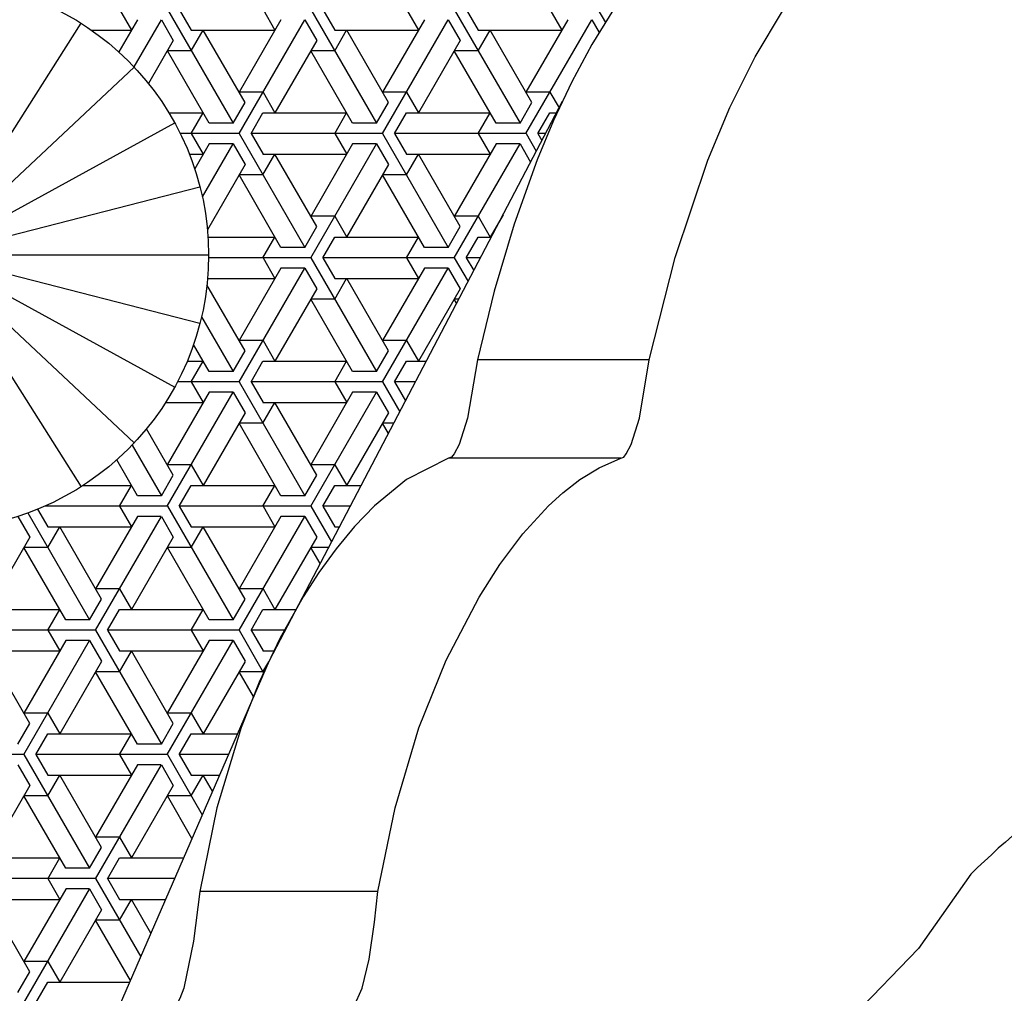
# Model space of a CAD drawing. Extents: x 21 to 1709, y 3 to 1563.
# Drawn here: x 302 to 333, y 254 to 285 of the extents above; entities that cross this region are included whole.
import ezdxf

# ---------------------------------------------------------------- set-up
doc = ezdxf.new("R2010")
doc.units = 0
doc.header["$LTSCALE"] = 10
doc.header["$MEASUREMENT"] = 0
doc.linetypes.add('CONTINUA', pattern=[0])
doc.layers.get('0').update_dxf_attribs({"linetype": 'CONTINUA'})
for name, color, linetype in [('D', 3, 'CONTINUA'), ('M', 6, 'CONTINUA'), ('T', 6, 'CONTINUA')]:
    doc.layers.add(name, color=color, linetype=linetype)

# ---------------------------------------------------------------- blocks, each defined once
blk = doc.blocks.new('*X2')
at = {"color": 0}
for p, q in [((304.801, 285.082), (305.182, 284.422)), ((306.325, 285.082), (308.42, 281.453)), ((306.706, 285.082), (307.087, 284.422)), ((309.373, 285.082), (309.754, 284.422)), ((310.897, 285.082), (312.992, 281.453)), ((311.278, 285.082), (311.659, 284.422)), ((313.945, 285.082), (314.326, 284.422)), ((315.469, 285.082), (317.564, 281.453)), ((315.85, 285.082), (316.231, 284.422)), ((318.517, 285.082), (318.898, 284.422)), ((320.041, 285.082), (320.284, 284.661)), ((305.372, 284.752), (304.778, 283.723)), ((305.264, 283.245), (306.134, 284.752)), ((306.134, 284.752), (306.515, 284.092)), ((308.61, 281.122), (310.706, 284.752)), ((309.944, 284.752), (308.61, 282.442)), ((310.706, 284.752), (311.087, 284.092)), ((313.182, 281.122), (315.278, 284.752)), ((314.516, 284.752), (313.182, 282.442)), ((315.278, 284.752), (315.659, 284.092)), ((317.754, 281.122), (319.85, 284.752)), ((319.088, 284.752), (317.754, 282.442)), ((319.85, 284.752), (320.086, 284.343)), ((303.902, 284.422), (305.181, 284.422)), ((307.086, 283.762), (307.467, 284.422)), ((307.086, 284.422), (309.753, 284.422)), ((308.801, 282.112), (307.468, 284.422)), ((311.658, 283.762), (312.039, 284.422)), ((311.658, 284.422), (314.325, 284.422)), ((313.373, 282.112), (312.04, 284.422)), ((316.23, 283.762), (316.611, 284.422)), ((316.23, 284.422), (318.897, 284.422)), ((317.945, 282.112), (316.612, 284.422)), ((306.515, 284.092), (305.721, 282.718)), ((311.087, 284.092), (309.753, 281.782)), ((315.659, 284.092), (314.325, 281.782)), ((307.086, 283.762), (306.324, 283.762)), ((307.658, 281.453), (306.325, 283.762)), ((311.658, 283.762), (310.896, 283.762)), ((312.23, 281.453), (310.897, 283.762)), ((316.23, 283.762), (315.468, 283.762)), ((316.802, 281.453), (315.469, 283.762)), ((309.372, 282.443), (308.61, 282.443)), ((309.373, 282.442), (309.754, 281.783)), ((313.944, 282.443), (313.182, 282.443)), ((313.945, 282.442), (314.326, 281.783)), ((318.516, 282.443), (317.754, 282.443)), ((318.517, 282.442), (318.807, 281.94)), ((308.42, 281.452), (308.801, 282.112)), ((312.992, 281.452), (313.373, 282.112)), ((317.564, 281.452), (317.945, 282.112)), ((306.375, 281.783), (307.467, 281.783)), ((307.086, 281.122), (307.467, 281.782)), ((308.991, 281.122), (309.372, 281.782)), ((309.372, 281.783), (312.039, 281.783)), ((311.658, 281.122), (312.039, 281.782)), ((313.563, 281.122), (313.944, 281.782)), ((313.944, 281.783), (316.611, 281.783)), ((316.23, 281.122), (316.611, 281.782)), ((318.135, 281.122), (318.516, 281.782)), ((318.516, 281.783), (318.725, 281.783)), ((308.419, 281.453), (307.657, 281.453)), ((312.991, 281.453), (312.229, 281.453)), ((317.563, 281.453), (316.801, 281.453)), ((308.61, 281.123), (306.736, 281.123)), ((307.087, 281.123), (307.468, 280.463)), ((308.611, 281.123), (310.706, 277.493)), ((313.182, 281.123), (308.991, 281.123)), ((308.992, 281.123), (309.373, 280.463)), ((311.659, 281.123), (312.04, 280.463)), ((313.183, 281.123), (315.278, 277.493)), ((317.754, 281.123), (313.563, 281.123)), ((313.564, 281.123), (313.945, 280.463)), ((316.231, 281.123), (316.612, 280.463)), ((317.755, 281.123), (318.082, 280.556)), ((318.379, 281.123), (318.135, 281.123)), ((318.136, 281.123), (318.263, 280.902)), ((307.658, 280.792), (307.198, 279.996)), ((307.442, 279.1), (308.42, 280.792)), ((308.419, 280.793), (307.657, 280.793)), ((308.42, 280.793), (308.801, 280.133)), ((310.896, 277.163), (312.992, 280.792)), ((312.23, 280.792), (310.896, 278.482)), ((312.991, 280.793), (312.229, 280.793)), ((312.992, 280.793), (313.373, 280.133)), ((315.468, 277.163), (317.564, 280.792)), ((316.802, 280.792), (315.468, 278.482)), ((317.563, 280.793), (316.801, 280.793)), ((317.564, 280.793), (317.9, 280.21)), ((307.029, 280.463), (307.467, 280.463)), ((309.372, 280.463), (312.039, 280.463)), ((309.372, 279.802), (309.753, 280.462)), ((311.087, 278.153), (309.754, 280.463)), ((313.944, 280.463), (316.611, 280.463)), ((313.944, 279.802), (314.325, 280.462)), ((315.659, 278.153), (314.326, 280.463)), ((308.801, 280.132), (307.603, 278.057)), ((313.373, 280.132), (312.039, 277.823)), ((309.372, 279.803), (308.61, 279.803)), ((309.944, 277.493), (308.611, 279.803)), ((313.944, 279.803), (313.182, 279.803)), ((314.516, 277.493), (313.183, 279.803)), ((311.658, 278.483), (310.896, 278.483)), ((311.659, 278.483), (312.04, 277.823)), ((316.23, 278.483), (315.468, 278.483)), ((316.231, 278.483), (316.612, 277.823)), ((317.023, 278.535), (316.611, 277.823)), ((310.706, 277.493), (311.087, 278.153)), ((315.278, 277.493), (315.659, 278.153)), ((307.621, 277.823), (309.753, 277.823)), ((309.372, 277.163), (309.753, 277.823)), ((311.277, 277.163), (311.658, 277.823)), ((311.658, 277.823), (314.325, 277.823)), ((313.944, 277.163), (314.325, 277.823)), ((315.849, 277.163), (316.23, 277.823)), ((316.23, 277.823), (316.649, 277.823)), ((310.705, 277.493), (309.943, 277.493)), ((315.277, 277.493), (314.515, 277.493)), ((310.896, 277.163), (307.64, 277.163)), ((309.373, 277.163), (309.754, 276.503)), ((310.897, 277.163), (312.992, 273.534)), ((315.468, 277.163), (311.277, 277.163)), ((311.278, 277.163), (311.659, 276.503)), ((313.945, 277.163), (314.326, 276.503)), ((315.469, 277.163), (315.906, 276.405)), ((316.304, 277.163), (315.849, 277.163)), ((315.85, 277.163), (316.088, 276.751)), ((308.61, 273.203), (310.706, 276.833)), ((309.944, 276.833), (308.61, 274.523)), ((310.705, 276.833), (309.943, 276.833)), ((310.706, 276.833), (311.087, 276.173)), ((313.182, 273.203), (315.278, 276.833)), ((314.516, 276.833), (313.182, 274.523)), ((315.277, 276.833), (314.515, 276.833)), ((315.278, 276.833), (315.659, 276.173)), ((307.608, 276.503), (309.753, 276.503)), ((311.658, 275.843), (312.039, 276.503)), ((311.658, 276.503), (314.325, 276.503)), ((313.373, 274.194), (312.04, 276.503)), ((308.801, 274.194), (307.588, 276.295)), ((311.087, 276.173), (309.753, 273.863)), ((315.659, 276.173), (314.325, 273.863)), ((311.658, 275.843), (310.896, 275.843)), ((312.23, 273.534), (310.897, 275.843)), ((315.612, 275.843), (315.468, 275.843)), ((315.544, 275.713), (315.469, 275.843)), ((307.414, 275.275), (308.42, 273.534)), ((307.658, 273.534), (307.161, 274.394)), ((309.372, 274.524), (308.61, 274.524)), ((309.373, 274.523), (309.754, 273.864)), ((313.944, 274.524), (313.182, 274.524)), ((313.945, 274.523), (314.326, 273.864)), ((308.42, 273.533), (308.801, 274.193)), ((312.992, 273.533), (313.373, 274.193)), ((306.958, 273.864), (307.467, 273.864)), ((307.086, 273.203), (307.467, 273.863)), ((308.991, 273.203), (309.372, 273.863)), ((309.372, 273.864), (312.039, 273.864)), ((311.658, 273.203), (312.039, 273.863)), ((313.563, 273.203), (313.944, 273.863)), ((313.944, 273.864), (314.574, 273.864)), ((308.419, 273.534), (307.657, 273.534)), ((312.991, 273.534), (312.229, 273.534)), ((308.61, 273.204), (306.648, 273.204)), ((307.087, 273.204), (307.468, 272.544)), ((308.611, 273.204), (310.706, 269.574)), ((313.182, 273.204), (308.991, 273.204)), ((308.992, 273.204), (309.373, 272.544)), ((311.659, 273.204), (312.04, 272.544)), ((313.183, 273.204), (313.731, 272.254)), ((314.229, 273.204), (313.563, 273.204)), ((313.564, 273.204), (313.912, 272.6)), ((306.324, 269.244), (308.42, 272.873)), ((307.658, 272.873), (306.324, 270.564)), ((308.419, 272.874), (307.657, 272.874)), ((308.42, 272.874), (308.801, 272.214)), ((310.896, 269.244), (312.992, 272.873)), ((312.23, 272.873), (310.896, 270.564)), ((312.991, 272.874), (312.229, 272.874)), ((312.992, 272.874), (313.373, 272.214)), ((306.267, 272.544), (307.467, 272.544)), ((309.372, 272.544), (312.039, 272.544)), ((309.372, 271.883), (309.753, 272.543)), ((311.087, 270.234), (309.754, 272.544)), ((308.801, 272.213), (307.467, 269.904)), ((313.373, 272.213), (312.039, 269.904)), ((309.372, 271.884), (308.61, 271.884)), ((309.944, 269.574), (308.611, 271.884)), ((313.537, 271.884), (313.182, 271.884)), ((313.368, 271.562), (313.183, 271.884)), ((306.515, 270.234), (305.663, 271.71)), ((305.201, 271.19), (306.134, 269.574)), ((305.372, 269.574), (304.712, 270.718)), ((307.086, 270.564), (306.324, 270.564)), ((307.087, 270.564), (307.468, 269.904)), ((311.658, 270.564), (310.896, 270.564)), ((311.659, 270.564), (312.04, 269.904)), ((306.134, 269.574), (306.515, 270.234)), ((310.706, 269.574), (311.087, 270.234)), ((303.644, 269.904), (305.181, 269.904)), ((304.8, 269.244), (305.181, 269.904)), ((306.705, 269.244), (307.086, 269.904)), ((307.086, 269.904), (309.753, 269.904)), ((309.372, 269.244), (309.753, 269.904)), ((311.277, 269.244), (311.658, 269.904)), ((311.658, 269.904), (312.499, 269.904)), ((306.133, 269.574), (305.371, 269.574)), ((310.705, 269.574), (309.943, 269.574)), ((306.324, 269.244), (302.422, 269.244)), ((304.801, 269.244), (305.182, 268.584)), ((306.325, 269.244), (308.42, 265.615)), ((310.896, 269.244), (306.705, 269.244)), ((306.706, 269.244), (307.087, 268.584)), ((309.373, 269.244), (309.754, 268.584)), ((310.897, 269.244), (311.555, 268.103)), ((312.154, 269.244), (311.277, 269.244)), ((311.278, 269.244), (311.659, 268.584)), ((301.562, 268.914), (301.943, 268.254)), ((301.878, 269.026), (303.848, 265.615)), ((302.19, 269.146), (302.515, 268.584)), ((304.038, 265.284), (306.134, 268.914)), ((305.372, 268.914), (304.038, 266.604)), ((306.133, 268.914), (305.371, 268.914)), ((306.134, 268.914), (306.515, 268.254)), ((308.61, 265.284), (310.706, 268.914)), ((309.944, 268.914), (308.61, 266.604)), ((310.705, 268.914), (309.943, 268.914)), ((310.706, 268.914), (311.087, 268.254)), ((302.514, 267.924), (302.895, 268.584)), ((302.514, 268.584), (305.181, 268.584)), ((304.229, 266.275), (302.896, 268.584)), ((307.086, 267.924), (307.467, 268.584)), ((307.086, 268.584), (309.753, 268.584)), ((308.801, 266.275), (307.468, 268.584)), ((311.658, 268.584), (311.808, 268.584)), ((301.943, 268.254), (300.609, 265.944)), ((306.515, 268.254), (305.181, 265.944)), ((311.087, 268.254), (309.753, 265.944)), ((302.514, 267.924), (301.752, 267.924)), ((303.086, 265.615), (301.753, 267.924)), ((307.086, 267.924), (306.324, 267.924)), ((307.658, 265.615), (306.325, 267.924)), ((311.462, 267.924), (310.896, 267.924)), ((311.193, 267.411), (310.897, 267.924)), ((304.8, 266.605), (304.038, 266.605)), ((304.801, 266.605), (305.182, 265.945)), ((309.372, 266.605), (308.61, 266.605)), ((309.373, 266.605), (309.754, 265.945)), ((303.848, 265.614), (304.229, 266.274)), ((308.42, 265.614), (308.801, 266.274)), ((300.228, 265.945), (302.895, 265.945)), ((302.514, 265.284), (302.895, 265.944)), ((304.419, 265.284), (304.8, 265.944)), ((304.8, 265.945), (307.467, 265.945)), ((307.086, 265.284), (307.467, 265.944)), ((308.991, 265.284), (309.372, 265.944)), ((309.372, 265.945), (310.421, 265.945)), ((303.847, 265.615), (303.085, 265.615)), ((308.419, 265.615), (307.657, 265.615)), ((304.038, 265.285), (299.847, 265.285)), ((302.515, 265.285), (302.896, 264.625)), ((304.039, 265.285), (306.134, 261.655)), ((308.61, 265.285), (304.419, 265.285)), ((304.42, 265.285), (304.801, 264.625)), ((307.087, 265.285), (307.468, 264.625)), ((308.611, 265.285), (309.391, 263.933)), ((310.051, 265.285), (308.991, 265.285)), ((308.992, 265.285), (309.373, 264.625)), ((301.752, 261.325), (303.848, 264.954)), ((303.086, 264.954), (301.752, 262.645)), ((303.847, 264.955), (303.085, 264.955)), ((303.848, 264.955), (304.229, 264.295)), ((306.324, 261.325), (308.42, 264.954)), ((307.658, 264.954), (306.324, 262.645)), ((308.419, 264.955), (307.657, 264.955)), ((308.42, 264.955), (308.801, 264.295)), ((300.228, 264.625), (302.895, 264.625)), ((301.943, 262.315), (300.61, 264.625)), ((304.8, 264.625), (307.467, 264.625)), ((304.8, 263.964), (305.181, 264.624)), ((306.515, 262.315), (305.182, 264.625)), ((309.372, 264.625), (309.717, 264.625)), ((304.229, 264.294), (302.895, 261.985)), ((308.801, 264.294), (307.467, 261.985)), ((309.372, 263.964), (309.554, 264.279)), ((304.8, 263.965), (304.038, 263.965)), ((305.372, 261.655), (304.039, 263.965)), ((309.372, 263.965), (308.61, 263.965)), ((309.068, 263.172), (308.611, 263.965)), ((302.514, 262.645), (301.752, 262.645)), ((302.515, 262.645), (302.896, 261.985)), ((307.086, 262.645), (306.324, 262.645)), ((307.087, 262.645), (307.468, 261.985)), ((301.562, 261.655), (301.943, 262.315)), ((306.134, 261.655), (306.515, 262.315)), ((302.133, 261.325), (302.514, 261.985)), ((302.514, 261.985), (305.181, 261.985)), ((304.8, 261.325), (305.181, 261.985)), ((306.705, 261.325), (307.086, 261.985)), ((307.086, 261.985), (308.56, 261.985)), ((306.133, 261.655), (305.371, 261.655)), ((301.752, 261.325), (297.561, 261.325)), ((301.753, 261.325), (303.848, 257.696)), ((306.324, 261.325), (302.133, 261.325)), ((302.134, 261.325), (302.515, 260.665)), ((304.801, 261.325), (305.182, 260.665)), ((306.325, 261.325), (307.437, 259.398)), ((308.274, 261.325), (306.705, 261.325)), ((306.706, 261.325), (307.087, 260.665)), ((301.562, 260.995), (301.943, 260.335)), ((304.038, 257.365), (306.134, 260.995)), ((305.372, 260.995), (304.038, 258.685)), ((306.133, 260.995), (305.371, 260.995)), ((306.134, 260.995), (306.515, 260.335)), ((302.514, 260.005), (302.895, 260.665)), ((302.514, 260.665), (305.181, 260.665)), ((304.229, 258.356), (302.896, 260.665)), ((307.086, 260.005), (307.467, 260.665)), ((307.086, 260.665), (307.987, 260.665)), ((307.764, 260.152), (307.468, 260.665)), ((301.943, 260.335), (300.609, 258.025)), ((306.515, 260.335), (305.181, 258.025)), ((302.514, 260.006), (301.752, 260.006)), ((303.086, 257.696), (301.753, 260.005)), ((307.086, 260.006), (306.324, 260.006)), ((307.11, 258.645), (306.325, 260.005)), ((304.8, 258.686), (304.038, 258.686)), ((304.801, 258.686), (305.182, 258.026)), ((303.848, 257.695), (304.229, 258.355)), ((300.228, 258.026), (302.895, 258.026)), ((302.514, 257.365), (302.895, 258.025)), ((304.419, 257.365), (304.8, 258.025)), ((304.8, 258.026), (306.842, 258.026)), ((303.847, 257.696), (303.085, 257.696)), ((304.038, 257.366), (299.847, 257.366)), ((302.515, 257.366), (302.896, 256.706)), ((304.039, 257.366), (305.475, 254.877)), ((306.555, 257.366), (304.419, 257.366)), ((304.42, 257.366), (304.801, 256.706)), ((301.752, 253.406), (303.848, 257.035)), ((303.086, 257.035), (301.752, 254.726)), ((303.847, 257.036), (303.085, 257.036)), ((303.848, 257.036), (304.229, 256.376)), ((300.228, 256.706), (302.895, 256.706)), ((301.943, 254.396), (300.61, 256.706)), ((304.8, 256.706), (306.269, 256.706)), ((304.8, 256.045), (305.181, 256.705)), ((305.802, 255.631), (305.182, 256.706)), ((304.229, 256.375), (302.895, 254.066)), ((304.8, 256.046), (304.038, 256.046)), ((305.148, 254.124), (304.039, 256.046)), ((302.514, 254.726), (301.752, 254.726)), ((302.515, 254.726), (302.896, 254.066)), ((301.562, 253.736), (301.943, 254.396)), ((302.133, 253.406), (302.514, 254.066)), ((302.514, 254.066), (305.123, 254.066))]:
    blk.add_line(p, q, dxfattribs=at)

msp = doc.modelspace()

# ---------------------------------------------------------------- linework, layer by layer
at = {"layer": 'D'}
for q in [(303.579, 284.638), (305.269, 283.24), (306.558, 281.465), (307.365, 279.426), (307.365, 275.074), (306.558, 273.035), (305.269, 271.26), (303.579, 269.862), (307.64, 277.25)]:
    msp.add_line((298.89, 277.25), q, dxfattribs=at)
msp.add_circle((298.89, 277.25), 8.75, dxfattribs=at)
for radius, start, end in [(37.5, 33.491, 273.1395), (29.75, 23.3659, 276.7015)]:
    msp.add_arc((298.89, 277.25), radius, start, end, dxfattribs=at)
at = {"layer": 'M'}
for p, q in [((309.576, 264.325), (318.921, 282.158)), ((302.362, 247.703), (309.576, 264.325))]:
    msp.add_line(p, q, dxfattribs=at)
at = {"layer": 'T'}
for p, q in [((321.681, 273.906), (316.206, 273.906)), ((320.781, 270.771), (315.289, 270.771)), ((331.932, 257.505), (330.258, 255.138)), ((313.037, 256.959), (307.356, 256.959)), ((330.258, 255.138), (328.098, 252.897))]:
    msp.add_line(p, q, dxfattribs=at)
for points in [[(326.152, 289.049), (324.71, 288.794), (323.285, 288.038), (322.233, 287.151), (321.319, 286.135), (320.539, 285.072), (319.848, 283.958), (319.212, 282.774), (318.631, 281.542), (318.105, 280.28), (317.375, 278.232), (316.741, 276.097), (316.206, 273.906)], [(321.681, 273.906), (322.506, 277.173), (323.551, 280.278), (324.255, 281.957), (325.057, 283.569), (325.956, 285.072), (326.523, 285.871), (327.165, 286.654), (327.883, 287.389), (328.678, 288.038), (329.209, 288.38), (330.096, 288.793), (330.896, 288.999), (331.522, 289.049)], [(316.206, 273.906), (315.893, 272.047), (315.619, 271.203), (315.461, 270.905), (315.377, 270.809), (315.289, 270.771)], [(320.781, 270.771), (320.868, 270.809), (320.95, 270.906), (321.105, 271.203), (321.374, 272.048), (321.681, 273.906)], [(315.289, 270.771), (313.951, 270.089), (312.925, 269.253), (312.292, 268.597), (311.701, 267.884), (311.153, 267.13), (310.65, 266.352), (309.905, 265.025), (309.246, 263.626), (308.68, 262.183), (307.907, 259.622), (307.356, 256.959)], [(313.037, 256.959), (313.58, 259.622), (314.341, 262.173), (315.213, 264.333), (316.261, 266.345), (316.919, 267.38), (317.656, 268.361), (318.469, 269.252), (318.931, 269.672), (319.471, 270.089), (320.088, 270.469), (320.781, 270.771)], [(307.356, 256.959), (307.161, 255.369), (306.847, 253.874), (306.718, 253.547), (306.577, 253.28), (306.248, 252.834), (305.918, 252.49), (305.532, 252.126)], [(311.236, 252.126), (311.943, 252.835), (312.269, 253.283), (312.535, 253.879), (312.753, 254.794), (312.925, 255.981), (313.037, 256.959)]]:
    msp.add_lwpolyline(points, dxfattribs=at)
msp.add_arc((349.261, 240.084), 24.572, 112.4452, 134.8477, dxfattribs=at)

# ---------------------------------------------------------------- block references
msp.add_blockref('*X2', (0, 0))

doc.saveas('drawing.dxf')
